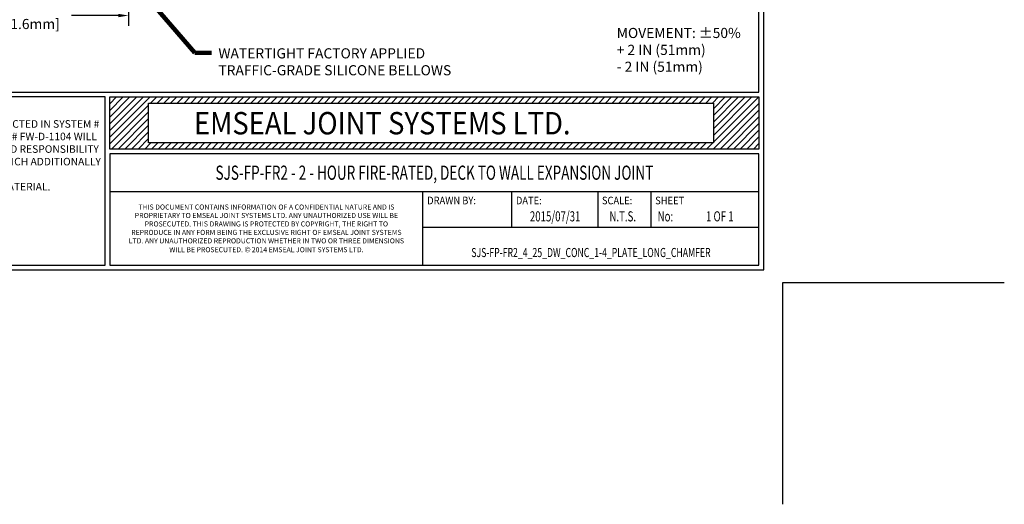
# Model space of a CAD drawing. Extents: x 3254 to 3980, y 1719 to 1977.
# Drawn here: x 3961 to 3980, y 1719 to 1729 of the extents above; entities that cross this region are included whole.
import ezdxf
from ezdxf.enums import TextEntityAlignment as Align

# ---------------------------------------------------------------- set-up
doc = ezdxf.new("R2010")
doc.units = 0
doc.header["$LTSCALE"] = 5
doc.header["$MEASUREMENT"] = 0
doc.linetypes.add('PHANTOMX2', pattern=[5, 2.5, -0.5, 0.5, -0.5, 0.5, -0.5])
doc.layers.get('0').update_dxf_attribs({"color": 200, "linetype": 'CONTINUOUS'})
doc.layers.get('DEFPOINTS').update_dxf_attribs({"linetype": 'CONTINUOUS'})
for name, color, linetype, lineweight in [('CONCRETE - L', 132, 'PHANTOMX2', 20), ('TBLOCK-T1', 7, 'CONTINUOUS', 15), ('TBLOCK-T2', 7, 'CONTINUOUS', 18), ('TBLOCK-T3', 241, 'CONTINUOUS', 20), ('TBLOCK-T5', 111, 'CONTINUOUS', 30), ('TEXT - 4', 241, 'CONTINUOUS', 25)]:
    doc.layers.add(name, color=color, linetype=linetype, lineweight=lineweight)
doc.layers.add('DIMS', color=50, linetype='CONTINUOUS')
doc.styles.add('ROMANC', font='ROMANC.shx', dxfattribs={"width": 0.7, "height": 3.2})
doc.styles.add('ROMANS', font='romans', dxfattribs={"width": 0.9})
doc.styles.add('ROMANT', font='ROMANT.shx', dxfattribs={"width": 0.9, "height": 6.3})
doc.dimstyles.get("Standard").update_dxf_attribs({"dimtxt": 0.18, "dimasz": 0.18, "dimexe": 0.18, "dimexo": 0.0625, "dimgap": 0.09, "dimtad": 0, "dimtih": 1, "dimtoh": 1, "dimdec": 4, "dimzin": 0, "dimdsep": 46, "dimtxsty": 'Standard', "dimcen": 0.09, "dimadec": 0, "dimazin": 0, "dimtfac": 1, "dimtdec": 4, "dimtofl": 0, "dimtmove": 0, "dimatfit": 3, "dimfxl": 1, "dimtolj": 1, "dimtzin": 0, "dimarcsym": 0})
doc.dimstyles.new('STANDARD$0', dxfattribs={"dimtxt": 0.18, "dimasz": 0.18, "dimexe": 0.18, "dimexo": 0.0625, "dimgap": 0.09, "dimtad": 0, "dimtih": 1, "dimtoh": 1, "dimdec": 4, "dimzin": 0, "dimdsep": 46, "dimtxsty": 'Standard', "dimcen": 0.09, "dimadec": 0, "dimazin": 0, "dimtfac": 1, "dimtdec": 4, "dimtofl": 0, "dimtmove": 0, "dimatfit": 3, "dimfxl": 1, "dimtolj": 1, "dimtzin": 0, "dimarcsym": 0})

# ---------------------------------------------------------------- blocks, each defined once
blk = doc.blocks.new('*X5')
at = {"color": 0}
for p, q in [((136.3, 33.06), (144.79, 41.56)), ((136.3, 34.47), (143.38, 41.56)), ((136.3, 35.89), (141.97, 41.56)), ((136.3, 37.3), (140.55, 41.56)), ((136.3, 38.71), (139.14, 41.56)), ((136.3, 40.13), (137.72, 41.56)), ((136.3, 41.54), (136.31, 41.56)), ((136.3, 31.64), (144.47, 39.82)), ((144.91, 40.26), (146.21, 41.56)), ((146.32, 40.26), (147.62, 41.56)), ((147.74, 40.26), (149.04, 41.56)), ((149.15, 40.26), (150.45, 41.56)), ((150.56, 40.26), (151.86, 41.56)), ((151.98, 40.26), (153.28, 41.56)), ((153.39, 40.26), (154.69, 41.56)), ((154.81, 40.26), (156.11, 41.56)), ((156.22, 40.26), (157.52, 41.56)), ((157.64, 40.26), (158.94, 41.56)), ((159.05, 40.26), (160.35, 41.56)), ((160.46, 40.26), (161.76, 41.56)), ((161.88, 40.26), (163.18, 41.56)), ((163.29, 40.26), (164.59, 41.56)), ((164.71, 40.26), (166.01, 41.56)), ((166.12, 40.26), (167.42, 41.56)), ((167.54, 40.26), (168.84, 41.56)), ((168.95, 40.26), (170.25, 41.56)), ((170.36, 40.26), (171.66, 41.56)), ((171.78, 40.26), (173.08, 41.56)), ((173.19, 40.26), (174.49, 41.56)), ((174.61, 40.26), (175.91, 41.56)), ((176.02, 40.26), (177.32, 41.56)), ((177.43, 40.26), (178.73, 41.56)), ((178.85, 40.26), (180.15, 41.56)), ((180.26, 40.26), (181.56, 41.56)), ((181.68, 40.26), (182.98, 41.56)), ((183.09, 40.26), (184.39, 41.56)), ((184.51, 40.26), (185.81, 41.56)), ((185.92, 40.26), (187.22, 41.56)), ((187.33, 40.26), (188.63, 41.56)), ((188.75, 40.26), (190.05, 41.56)), ((190.16, 40.26), (191.46, 41.56)), ((191.58, 40.26), (192.88, 41.56)), ((192.99, 40.26), (194.29, 41.56)), ((194.41, 40.26), (195.71, 41.56)), ((195.82, 40.26), (197.12, 41.56)), ((197.23, 40.26), (198.53, 41.56)), ((198.65, 40.26), (199.95, 41.56)), ((200.06, 40.26), (201.36, 41.56)), ((201.48, 40.26), (202.78, 41.56)), ((202.89, 40.26), (204.19, 41.56)), ((204.3, 40.26), (205.6, 41.56)), ((205.72, 40.26), (207.02, 41.56)), ((207.13, 40.26), (208.43, 41.56)), ((208.55, 40.26), (209.85, 41.56)), ((209.96, 40.26), (211.26, 41.56)), ((211.38, 40.26), (212.68, 41.56)), ((212.79, 40.26), (214.09, 41.56)), ((214.2, 40.26), (215.5, 41.56)), ((215.62, 40.26), (216.92, 41.56)), ((217.03, 40.26), (218.33, 41.56)), ((218.45, 40.26), (219.75, 41.56)), ((219.86, 40.26), (221.16, 41.56)), ((221.28, 40.26), (222.58, 41.56)), ((222.69, 40.26), (223.99, 41.56)), ((224.1, 40.26), (225.4, 41.56)), ((225.52, 40.26), (226.82, 41.56)), ((226.93, 40.26), (228.23, 41.56)), ((228.35, 40.26), (229.65, 41.56)), ((229.76, 40.26), (231.06, 41.56)), ((231.17, 40.26), (232.47, 41.56)), ((232.59, 40.26), (233.89, 41.56)), ((234, 40.26), (235.3, 41.56)), ((235.42, 40.26), (236.72, 41.56)), ((236.83, 40.26), (238.13, 41.56)), ((238.25, 40.26), (239.55, 41.56)), ((239.66, 40.26), (240.96, 41.56)), ((241.07, 40.26), (242.37, 41.56)), ((242.49, 40.26), (243.79, 41.56)), ((243.9, 40.26), (245.2, 41.56)), ((245.32, 40.26), (246.62, 41.56)), ((246.73, 40.26), (248.03, 41.56)), ((248.15, 40.26), (249.45, 41.56)), ((249.56, 40.26), (250.86, 41.56)), ((250.97, 40.26), (252.27, 41.56)), ((252.39, 40.26), (253.69, 41.56)), ((253.8, 40.26), (255.1, 41.56)), ((255.22, 40.26), (256.52, 41.56)), ((256.63, 40.26), (257.93, 41.56)), ((258.04, 40.26), (259.34, 41.56)), ((259.46, 40.26), (260.76, 41.56)), ((260.87, 40.26), (262.17, 41.56)), ((262.29, 40.26), (263.59, 41.56)), ((263.7, 40.26), (265, 41.56)), ((263.9, 30.56), (273.55, 40.2)), ((263.94, 39.08), (266.42, 41.56)), ((263.94, 37.66), (267.83, 41.56)), ((263.94, 36.25), (269.24, 41.56)), ((263.94, 34.83), (270.66, 41.56)), ((263.94, 33.42), (272.07, 41.56)), ((263.94, 32), (273.49, 41.56)), ((136.62, 30.56), (144.47, 38.41)), ((265.32, 30.56), (273.55, 38.79)), ((138.04, 30.56), (144.47, 36.99)), ((139.45, 30.56), (144.47, 35.58)), ((266.73, 30.56), (273.55, 37.38)), ((268.14, 30.56), (273.55, 35.96)), ((140.86, 30.56), (144.47, 34.16)), ((269.56, 30.56), (273.55, 34.55)), ((142.28, 30.56), (144.47, 32.75)), ((143.69, 30.56), (144.99, 31.86)), ((145.11, 30.56), (146.41, 31.86)), ((146.52, 30.56), (147.82, 31.86)), ((147.94, 30.56), (149.24, 31.86)), ((149.35, 30.56), (150.65, 31.86)), ((150.76, 30.56), (152.06, 31.86)), ((152.18, 30.56), (153.48, 31.86)), ((153.59, 30.56), (154.89, 31.86)), ((155.01, 30.56), (156.31, 31.86)), ((156.42, 30.56), (157.72, 31.86)), ((157.84, 30.56), (159.14, 31.86)), ((159.25, 30.56), (160.55, 31.86)), ((160.66, 30.56), (161.96, 31.86)), ((162.08, 30.56), (163.38, 31.86)), ((163.49, 30.56), (164.79, 31.86)), ((164.91, 30.56), (166.21, 31.86)), ((166.32, 30.56), (167.62, 31.86)), ((167.73, 30.56), (169.03, 31.86)), ((169.15, 30.56), (170.45, 31.86)), ((170.56, 30.56), (171.86, 31.86)), ((171.98, 30.56), (173.28, 31.86)), ((173.39, 30.56), (174.69, 31.86)), ((174.81, 30.56), (176.11, 31.86)), ((176.22, 30.56), (177.52, 31.86)), ((177.63, 30.56), (178.93, 31.86)), ((179.05, 30.56), (180.35, 31.86)), ((180.46, 30.56), (181.76, 31.86)), ((181.88, 30.56), (183.18, 31.86)), ((183.29, 30.56), (184.59, 31.86)), ((184.71, 30.56), (186.01, 31.86)), ((186.12, 30.56), (187.42, 31.86)), ((187.53, 30.56), (188.83, 31.86)), ((188.95, 30.56), (190.25, 31.86)), ((190.36, 30.56), (191.66, 31.86)), ((191.78, 30.56), (193.08, 31.86)), ((193.19, 30.56), (194.49, 31.86)), ((194.6, 30.56), (195.9, 31.86)), ((196.02, 30.56), (197.32, 31.86)), ((197.43, 30.56), (198.73, 31.86)), ((198.85, 30.56), (200.15, 31.86)), ((200.26, 30.56), (201.56, 31.86)), ((201.68, 30.56), (202.98, 31.86)), ((203.09, 30.56), (204.39, 31.86)), ((204.5, 30.56), (205.8, 31.86)), ((205.92, 30.56), (207.22, 31.86)), ((207.33, 30.56), (208.63, 31.86)), ((208.75, 30.56), (210.05, 31.86)), ((210.16, 30.56), (211.46, 31.86)), ((211.58, 30.56), (212.88, 31.86)), ((212.99, 30.56), (214.29, 31.86)), ((214.4, 30.56), (215.7, 31.86)), ((215.82, 30.56), (217.12, 31.86)), ((217.23, 30.56), (218.53, 31.86)), ((218.65, 30.56), (219.95, 31.86)), ((220.06, 30.56), (221.36, 31.86)), ((221.47, 30.56), (222.77, 31.86)), ((222.89, 30.56), (224.19, 31.86)), ((224.3, 30.56), (225.6, 31.86)), ((225.72, 30.56), (227.02, 31.86)), ((227.13, 30.56), (228.43, 31.86)), ((228.55, 30.56), (229.85, 31.86)), ((229.96, 30.56), (231.26, 31.86)), ((231.37, 30.56), (232.67, 31.86)), ((232.79, 30.56), (234.09, 31.86)), ((234.2, 30.56), (235.5, 31.86)), ((235.62, 30.56), (236.92, 31.86)), ((237.03, 30.56), (238.33, 31.86)), ((238.45, 30.56), (239.75, 31.86)), ((239.86, 30.56), (241.16, 31.86)), ((241.27, 30.56), (242.57, 31.86)), ((242.69, 30.56), (243.99, 31.86)), ((244.1, 30.56), (245.4, 31.86)), ((245.52, 30.56), (246.82, 31.86)), ((246.93, 30.56), (248.23, 31.86)), ((248.34, 30.56), (249.64, 31.86)), ((249.76, 30.56), (251.06, 31.86)), ((251.17, 30.56), (252.47, 31.86)), ((252.59, 30.56), (253.89, 31.86)), ((254, 30.56), (255.3, 31.86)), ((255.42, 30.56), (256.72, 31.86)), ((256.83, 30.56), (258.13, 31.86)), ((258.24, 30.56), (259.54, 31.86)), ((259.66, 30.56), (260.96, 31.86)), ((261.07, 30.56), (262.37, 31.86)), ((262.49, 30.56), (263.79, 31.86)), ((270.97, 30.56), (273.55, 33.13)), ((272.39, 30.56), (273.55, 31.72))]:
    blk.add_line(p, q, dxfattribs=at)
blk = doc.blocks.new('*D6')
at = {"layer": 'DEFPOINTS', "color": 0, "transparency": 16777216}
for p in [(3959.071, 1731.164), (3963.071, 1731.164), (3963.071, 1728.907)]:
    blk.add_point(p, dxfattribs=at)
at = {"layer": 'DIMS', "color": 0, "lineweight": -2, "transparency": 16777216}
for p, q in [((3959.071, 1730.964), (3959.071, 1728.707)), ((3963.071, 1730.964), (3963.071, 1728.707)), ((3959.271, 1728.907), (3960.048, 1728.907)), ((3962.871, 1728.907), (3961.948, 1728.907))]:
    blk.add_line(p, q, dxfattribs=at)
at = {"layer": 'DIMS', "color": 0, "transparency": 16777216}
for points in [[(3959.271, 1728.94), (3959.271, 1728.874), (3959.071, 1728.907)], [(3962.871, 1728.94), (3962.871, 1728.874), (3963.071, 1728.907)]]:
    blk.add_solid(points, dxfattribs=at)
at = {"layer": 'DIMS', "color": 0, "transparency": 16777216, "insert": (3960.998, 1728.907), "char_height": 0.2, "attachment_point": 5}
blk.add_mtext('\\A1;4 IN\\P [101.6mm]', dxfattribs=at)
blk = doc.blocks.new('UL LISTING - FF-D-1104')
at = {"layer": 'TBLOCK-T1', "insert": (-4335.241, 4973.22), "char_height": 0.19, "width": 16.16918, "attachment_point": 5, "style": 'ROMANS'}
blk.add_mtext("EMSEAL'S EMSHIELD SJS-FP-FR2 HAS BEEN TESTED IN ACCORDANCE WITH UL 2079 IN THE CONFIGURATION DEPICTED IN SYSTEM # FW-D-1104. USE OF THIS MATERIAL IN WALL ASSEMBLY CONFIGURATIONS OTHER THAT DEPICTED IN UL SYSTEM # FW-D-1104 WILL NOT ENCUMBER OR LOWER THE RESISTANCE OF THE WALL BUT IS DONE SO AT THE DESIGNERS' DISCRETION AND RESPONSIBILITY FOR DESIGN OF A FIRE RATED WALL ASSEMBLY THAT MEETS APPLICABLE STANDARDS FOR THE PROJECT AND WHICH ADDITIONALLY IS CAPABLE OF RESISTING THE APPROXIMATELY 2.5 PSI \\P(120 LBS PER FOOT OF JOINT BASED ON 4-INCH DEPTH OF SEAL) BACKPRESURE OF THE SJS-FP-FR2 MATERIAL.", dxfattribs=at)

msp = doc.modelspace()

# ---------------------------------------------------------------- linework, layer by layer
at = {"layer": 'DEFPOINTS'}
for p, q in [((3975.98454, 1719.26492), (3975.98454, 1723.63992)), ((3975.98454, 1723.63992), (3980.35954, 1723.63992))]:
    msp.add_line(p, q, dxfattribs=at)
at = {"layer": 'TBLOCK-T5'}
for p, q in [((3975.60954, 1723.88992), (3975.60954, 1743.23992)), ((3962.70231, 1725.43312), (3975.51618, 1725.43312)), ((3968.88289, 1723.98328), (3968.88289, 1725.43312)), ((3970.63389, 1725.43312), (3970.63389, 1724.73293)), ((3972.33221, 1725.43312), (3972.33221, 1724.73293)), ((3973.38356, 1725.43312), (3973.38356, 1724.73293)), ((3968.88289, 1724.73293), (3975.51618, 1724.73293)), ((3949.88454, 1723.88992), (3975.60954, 1723.88992))]:
    msp.add_line(p, q, dxfattribs=at)
for points in [[(3975.51618, 1727.39366), (3975.51618, 1743.14656), (3949.9779, 1743.14656), (3949.9779, 1727.39366)], [(3962.60895, 1723.98328), (3962.60895, 1727.3003), (3949.9779, 1727.3003), (3949.9779, 1723.98328)], [(3975.51618, 1726.27335), (3962.70231, 1726.27335), (3962.70231, 1727.3003), (3975.51618, 1727.3003)], [(3974.61866, 1726.39472), (3963.46562, 1726.39472), (3963.46562, 1727.17894), (3974.61866, 1727.17894)], [(3975.51618, 1726.17999), (3962.70231, 1726.17999), (3962.70231, 1723.98328), (3975.51618, 1723.98328)]]:
    msp.add_lwpolyline(points, close=True, dxfattribs=at)

# ---------------------------------------------------------------- block references
at = {"layer": 'CONCRETE - L', "xscale": 0.7821428571428571, "yscale": 0.7821428571428571, "zscale": 0.7821428571428571}
msp.add_blockref('UL LISTING - FF-D-1104', (7347.07284, -2163.63844), dxfattribs=at)
at = {"layer": 'TBLOCK-T5', "xscale": 0.09335905759485286, "yscale": 0.09335905759485286, "zscale": 0.09335905759485286}
msp.add_blockref('*X5', (3949.9779, 1723.42069), dxfattribs=at)

# ---------------------------------------------------------------- texts
at = {"layer": 'TBLOCK-T1', "insert": (3965.7926, 1724.7082), "char_height": 0.1, "width": 5.5746373, "attachment_point": 5, "style": 'ROMANS'}
msp.add_mtext('THIS DOCUMENT CONTAINS INFORMATION OF A CONFIDENTIAL NATURE AND IS PROPRIETARY TO EMSEAL JOINT SYSTEMS LTD. ANY UNAUTHORIZED USE WILL BE PROSECUTED. THIS DRAWING IS PROTECTED BY COPYRIGHT, THE RIGHT TO REPRODUCE IN ANY FORM BEING THE EXCLUSIVE RIGHT OF EMSEAL JOINT SYSTEMS LTD. ANY UNAUTHORIZED REPRODUCTION WHETHER IN TWO OR THREE DIMENSIONS WILL BE PROSECUTED. {\\fArial|b0|i0|c0|p34;\\H1.0833x;©\\fMS Shell Dlg 2|b0|i0|c0|p0;\\H0.65385x; \\Fromans|c0;\\H1.4118x;2014 EMSEAL JOINT SYSTEMS LTD.}', dxfattribs=at)
at = {"layer": 'TBLOCK-T2', "style": 'ROMANS', "width": 0.9}
for s, p in [('DRAWN BY:', (3968.96704, 1725.18316)), ('DATE:', (3970.71804, 1725.18316)), ('SCALE:', (3972.41637, 1725.18316)), ('SHEET ', (3973.46771, 1725.18316))]:
    msp.add_text(s, height=0.15, dxfattribs=at).set_placement(p)
at = {"layer": 'TBLOCK-T3', "style": 'ROMANC', "width": 0.7}
for s, height, p in [('SJS-FP-FR2 - 2 - HOUR FIRE-RATED, DECK TO WALL EXPANSION JOINT', 0.28, (3969.10924, 1725.80656)), ('SJS-FP-FR2_4_25_DW_CONC_1-4_PLATE_LONG_CHAMFER', 0.18, (3972.19954, 1724.23187))]:
    msp.add_text(s, height=height, dxfattribs=at).set_placement(p, align=Align.MIDDLE_CENTER)
for s, p in [('2015/07/31', (3971.49277, 1724.84568)), ('1 OF 1', (3974.74321, 1724.84568))]:
    msp.add_text(s, height=0.2, dxfattribs=at).set_placement(p, align=Align.CENTER)
for s, p in [('N.T.S.', (3972.56366, 1724.84568)), ('No:', (3973.51568, 1724.84568))]:
    msp.add_text(s, height=0.2, dxfattribs=at).set_placement(p)
at = {"layer": 'TBLOCK-T5', "style": 'ROMANT', "width": 0.9}
msp.add_text('EMSEAL JOINT SYSTEMS LTD.', height=0.4411215, dxfattribs=at).set_placement((3964.3615, 1726.56244))
at = {"layer": 'TEXT - 4', "char_height": 0.2, "attachment_point": 1, "style": 'ROMANS'}
for s, insert in [('MOVEMENT: ±50%\\P^I^I+ 2 IN (51mm)\\P^I^I- 2 IN (51mm)', (3972.70847, 1728.66336)), ('WATERTIGHT FACTORY APPLIED \\PTRAFFIC-GRADE SILICONE BELLOWS', (3964.84494, 1728.26138))]:
    msp.add_mtext(s, dxfattribs=dict(at, insert=insert))

# ---------------------------------------------------------------- dimensions: what is measured, and where the dimension line sits
at = {"layer": 'DIMS'}
dim = msp.add_linear_dim(base=(3963.07104, 1728.90695), p1=(3959.07104, 1731.16423), p2=(3963.07104, 1731.16423), text='<>\\P[]', dimstyle='STANDARD$0', override={"dimtxt": 0.2, "dimasz": 0.2, "dimexe": 0.2, "dimexo": 0.2, "dimgap": 0.2, "dimlunit": 5, "dimpost": ' IN', "dimfrac": 2}, dxfattribs=at)
dim.commit()
dim.dimension.update_dxf_attribs({"geometry": '*D6', "text_midpoint": (3960.99785, 1728.90695), "dimtype": 160})

# ---------------------------------------------------------------- leaders
at = {"layer": 'TEXT - 4'}
msp.add_leader([(3961.87999, 1731.06997), (3964.37995, 1728.17383), (3964.70708, 1728.17383)], dimstyle='Standard', override={"dimtxt": 0.7, "dimasz": 0.2, "dimexe": 0.5, "dimexo": 0.5, "dimtih": 0, "dimtoh": 0, "dimtxsty": 'ROMANS', "dimdle": 0.05, "dimclrd": 256, "dimclre": 256, "dimclrt": 256, "dimtfac": 0.3, "dimlwd": 65535, "dimlwe": 65535}, dxfattribs=at)

doc.saveas('drawing.dxf')
